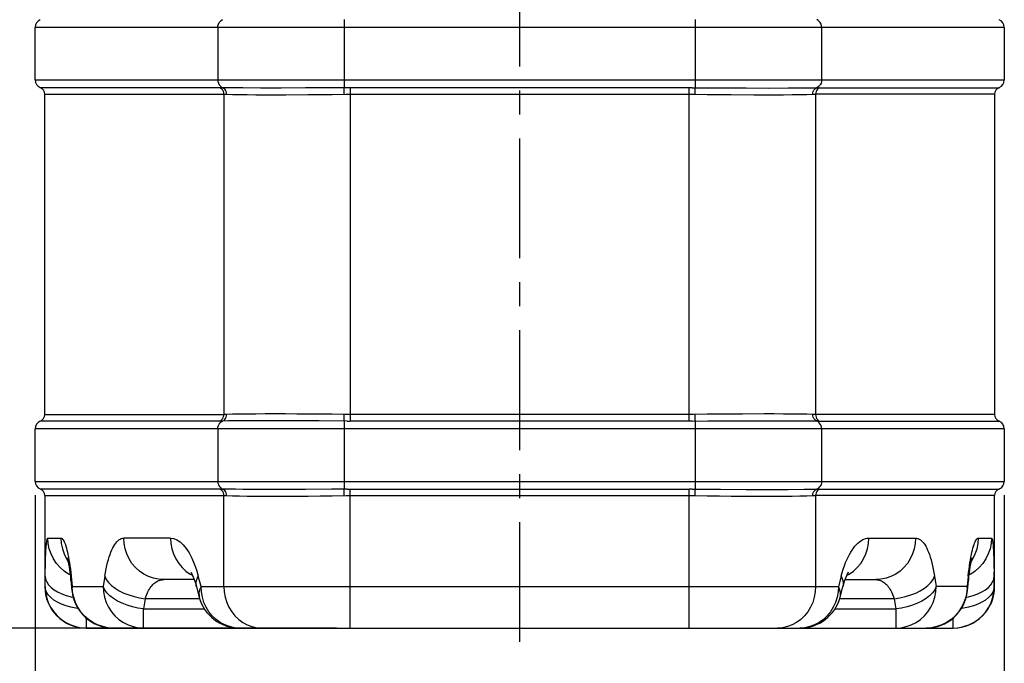
# Model space of a CAD drawing. Units: millimetres. Extents: x 0 to 420, y 0 to 279.
# Drawn here: x 64 to 135, y 57 to 104 of the extents above; entities that cross this region are included whole.
import ezdxf

# ---------------------------------------------------------------- set-up
doc = ezdxf.new("R2010")
doc.units = ezdxf.units.MM
doc.header["$LTSCALE"] = 23.1
doc.linetypes.add('CENTER', pattern=[0.6, 0.375, -0.075, 0.075, -0.075])
doc.layers.get('0').update_dxf_attribs({"linetype": 'CONTINUOUS'})
for name, color, linetype in [('ASSY_TOTAL_ANTI-SHOCK_TDXF_AXIS', 7, 'CONTINUOUS'), ('BODY_PE_CUSHDXF_CONTINUOUS_LINE', 7, 'CONTINUOUS'), ('BODY_PE_CUSHION_TADXF_DIMENSION', 7, 'CONTINUOUS')]:
    doc.layers.add(name, color=color, linetype=linetype)
doc.styles.get("Standard").update_dxf_attribs({"font": 'txt', "width": 0.8})
doc.dimstyles.new('DIMSTYLE_1', dxfattribs={"dimtxt": 3, "dimasz": 3, "dimexe": 1, "dimexo": 1, "dimgap": 0.75, "dimtad": 1, "dimdec": 1, "dimlfac": 10, "dimdsep": 46, "dimtxsty": 'Standard', "dimblk": '_FILLED', "dimblk1": '_FILLED', "dimblk2": '_FILLED', "dimcen": 0.09, "dimadec": 1, "dimazin": 2, "dimtp": 0.1, "dimtm": 0.1, "dimtfac": 1, "dimtdec": 1, "dimtofl": 0, "dimtmove": 0, "dimatfit": 3, "dimldrblk": '_FILLED', "dimfxl": 0, "dimtolj": 1, "dimarcsym": 0})

# ---------------------------------------------------------------- blocks, each defined once
blk = doc.blocks.new('_FILLED')
at = {"color": 0, "linetype": 'ByBlock'}
blk.add_solid([(0, 0), (-1, 0.167), (-1, -0.167)], dxfattribs=at)
blk = doc.blocks.new('*D1')
at = {"layer": 'BODY_PE_CUSHION_TADXF_DIMENSION', "color": 2, "linetype": 'Continuous'}
for p, q in [((64.712, 69.609), (64.712, 49.009)), ((134.712, 69.609), (134.712, 49.009)), ((64.712, 50.009), (99.712, 50.009)), ((134.712, 50.009), (99.712, 50.009))]:
    blk.add_line(p, q, dxfattribs=at)
at = {"layer": 'BODY_PE_CUSHION_TADXF_DIMENSION', "color": 2, "linetype": 'Continuous', "xscale": 3, "yscale": 3, "zscale": 3, "rotation": 180}
blk.add_blockref('_FILLED', (64.712, 50.009), dxfattribs=at)
at = {"layer": 'BODY_PE_CUSHION_TADXF_DIMENSION', "color": 2, "linetype": 'Continuous', "xscale": 3, "yscale": 3, "zscale": 3}
blk.add_blockref('_FILLED', (134.712, 50.009), dxfattribs=at)
blk = doc.blocks.new('*D2')
at = {"layer": 'BODY_PE_CUSHION_TADXF_DIMENSION', "color": 2, "linetype": 'Continuous'}
for p, q in [((98.712, 150.009), (53.712, 150.009)), ((54.712, 150.009), (54.712, 105.009)), ((54.712, 60.009), (54.712, 105.009)), ((86.477, 60.009), (53.712, 60.009))]:
    blk.add_line(p, q, dxfattribs=at)
at = {"layer": 'BODY_PE_CUSHION_TADXF_DIMENSION', "color": 2, "linetype": 'Continuous', "xscale": 3, "yscale": 3, "zscale": 3}
for p, rotation in [((54.712, 150.009), 90), ((54.712, 60.009), 270)]:
    blk.add_blockref('_FILLED', p, dxfattribs=dict(at, rotation=rotation))

msp = doc.modelspace()

# ---------------------------------------------------------------- linework, layer by layer
at = {"layer": 'ASSY_TOTAL_ANTI-SHOCK_TDXF_AXIS', "color": 2, "linetype": 'CENTER'}
msp.add_line((99.712, 59.009), (99.712, 151.98), dxfattribs=at)
at = {"layer": 'BODY_PE_CUSHDXF_CONTINUOUS_LINE', "color": 9, "linetype": 'Continuous'}
for p, q in [((87.024, 103.97), (87.024, 99.048)), ((112.4, 99.048), (112.4, 103.97)), ((134.712, 103.409), (64.712, 103.409)), ((77.903, 103.409), (77.903, 99.609)), ((121.52, 103.409), (121.52, 99.609)), ((64.712, 99.609), (134.712, 99.609)), ((78.086, 99.05), (65.094, 99.051)), ((78.153, 99.05), (78.086, 99.05)), ((82.489, 99.027), (80.982, 99.028)), ((84.244, 99.031), (82.489, 99.027)), ((86.115, 99.041), (84.244, 99.031)), ((87.251, 99.05), (86.115, 99.041)), ((111.946, 99.051), (87.251, 99.05)), ((87.477, 99.051), (87.477, 74.968)), ((112.173, 99.05), (111.946, 99.051)), ((111.946, 74.968), (111.946, 99.051)), ((116.074, 99.029), (117.702, 99.027)), ((117.702, 99.027), (119.099, 99.03)), ((119.099, 99.03), (120.245, 99.036)), ((120.245, 99.036), (120.737, 99.041)), ((120.737, 99.041), (121.236, 99.05)), ((121.236, 99.05), (121.304, 99.05)), ((121.304, 99.05), (121.37, 99.051)), ((121.37, 99.051), (134.33, 99.051)), ((78.344, 98.585), (78.344, 75.434)), ((82.81, 98.543), (84.44, 98.55)), ((86.165, 98.568), (87.189, 98.583)), ((87.189, 98.583), (87.333, 98.584)), ((87.333, 98.584), (87.477, 98.585)), ((87.477, 98.585), (112.018, 98.585)), ((112.018, 98.585), (112.162, 98.584)), ((116.615, 98.543), (118.1, 98.543)), ((134.012, 98.585), (121.048, 98.585)), ((121.08, 98.585), (121.08, 75.434)), ((65.412, 75.434), (78.375, 75.434)), ((87.405, 75.434), (87.261, 75.435)), ((112.018, 75.434), (87.405, 75.434)), ((113.259, 75.451), (112.234, 75.436)), ((78.053, 74.968), (65.094, 74.968)), ((78.12, 74.969), (78.053, 74.968)), ((78.188, 74.969), (78.12, 74.969)), ((78.69, 74.978), (78.188, 74.969)), ((79.188, 74.983), (78.69, 74.978)), ((80.347, 74.989), (79.188, 74.983)), ((81.755, 74.992), (80.347, 74.989)), ((83.39, 74.99), (81.755, 74.992)), ((85.218, 74.983), (83.39, 74.99)), ((87.251, 74.969), (85.218, 74.983)), ((87.024, 74.97), (87.024, 70.048)), ((87.251, 74.969), (87.477, 74.968)), ((112.173, 74.969), (87.477, 74.968)), ((112.173, 74.969), (113.301, 74.978)), ((112.4, 70.048), (112.4, 74.97)), ((113.301, 74.978), (115.146, 74.987)), ((115.146, 74.987), (116.892, 74.991)), ((116.892, 74.991), (118.411, 74.991)), ((121.27, 74.969), (121.337, 74.968)), ((121.337, 74.968), (134.33, 74.968)), ((134.712, 74.409), (64.712, 74.409)), ((77.903, 74.409), (77.903, 70.609)), ((121.52, 74.409), (121.52, 70.609)), ((64.712, 70.609), (134.712, 70.609)), ((78.086, 70.05), (65.094, 70.051)), ((78.153, 70.05), (78.086, 70.05)), ((82.489, 70.027), (80.982, 70.028)), ((84.244, 70.031), (82.489, 70.027)), ((86.115, 70.041), (84.244, 70.031)), ((87.251, 70.05), (86.115, 70.041)), ((87.251, 70.05), (111.946, 70.051)), ((87.477, 60.009), (87.477, 70.051)), ((112.173, 70.05), (111.946, 70.051)), ((111.946, 60.009), (111.946, 70.051)), ((116.074, 70.029), (117.702, 70.027)), ((117.702, 70.027), (119.099, 70.03)), ((119.099, 70.03), (120.245, 70.036)), ((120.245, 70.036), (120.737, 70.041)), ((120.737, 70.041), (121.236, 70.05)), ((121.236, 70.05), (121.304, 70.05)), ((121.304, 70.05), (121.37, 70.051)), ((121.37, 70.051), (134.33, 70.051)), ((78.344, 63.009), (78.344, 69.585)), ((82.81, 69.543), (84.44, 69.55)), ((86.165, 69.568), (87.189, 69.583)), ((87.189, 69.583), (87.333, 69.584)), ((87.333, 69.584), (87.477, 69.585)), ((87.477, 69.585), (112.018, 69.585)), ((112.018, 69.585), (112.162, 69.584)), ((116.615, 69.543), (118.1, 69.543)), ((134.012, 69.585), (121.048, 69.585)), ((121.08, 69.585), (121.08, 63.009)), ((65.638, 66.509), (66.581, 66.509)), ((74.503, 66.509), (71.114, 66.509)), ((124.921, 66.509), (128.309, 66.509)), ((132.843, 66.509), (133.786, 66.509)), ((66.979, 65.009), (67.087, 64.848)), ((67.159, 64.94), (67.193, 64.732)), ((132.337, 64.848), (132.444, 65.009)), ((133.956, 64.947), (133.966, 64.544)), ((65.434, 63.009), (65.448, 64.049)), ((65.448, 64.049), (65.457, 64.549)), ((76.358, 64.223), (76.496, 63.754)), ((122.927, 63.754), (123.004, 64.023)), ((123.004, 64.023), (123.084, 64.276)), ((133.966, 64.544), (133.976, 64.048)), ((133.99, 63.009), (133.976, 64.048)), ((67.32, 63.754), (67.4, 63.009)), ((69.747, 63.754), (69.628, 63.009)), ((75.911, 63.911), (76.081, 63.822)), ((76.697, 63.009), (76.496, 63.754)), ((122.927, 63.754), (122.728, 63.009)), ((123.342, 63.822), (123.512, 63.911)), ((129.676, 63.754), (129.796, 63.009)), ((132.103, 63.754), (132.023, 63.009)), ((65.412, 63.009), (65.434, 63.009)), ((67.4, 63.009), (69.628, 63.009)), ((67.425, 62.618), (67.4, 63.009)), ((76.697, 63.009), (122.728, 63.009)), ((132.023, 63.009), (129.796, 63.009)), ((132.023, 63.009), (131.998, 62.618)), ((133.99, 63.009), (134.012, 63.009)), ((72.66, 62.132), (72.543, 61.387)), ((76.604, 62.132), (72.66, 62.132)), ((126.763, 62.132), (122.822, 62.132)), ((126.763, 62.132), (126.881, 61.387)), ((72.543, 61.387), (76.954, 61.387)), ((72.543, 60.009), (72.543, 61.387)), ((122.473, 61.387), (126.881, 61.387)), ((126.881, 61.387), (126.881, 60.009)), ((68.433, 60.009), (68.433, 60.718)), ((130.99, 60.713), (130.99, 60.009))]:
    msp.add_line(p, q, dxfattribs=at)
at = {"layer": 'BODY_PE_CUSHDXF_CONTINUOUS_LINE', "color": 7, "linetype": 'Continuous'}
for p, q in [((64.712, 99.609), (64.712, 103.409)), ((134.712, 103.409), (134.712, 99.609)), ((65.412, 75.434), (65.412, 98.585)), ((134.012, 98.585), (134.012, 75.434)), ((64.712, 70.609), (64.712, 74.409)), ((134.712, 74.409), (134.712, 70.609)), ((65.412, 69.585), (65.412, 63.009)), ((134.012, 63.009), (134.012, 69.585)), ((67.294, 63.484), (67.377, 62.693)), ((76.21, 63.509), (74, 63.509)), ((123.214, 63.509), (125.424, 63.509)), ((132.047, 62.695), (132.125, 63.444)), ((67.377, 62.69), (67.378, 62.686)), ((76.372, 62.992), (76.57, 62.24)), ((122.853, 62.24), (123.052, 62.992)), ((68.412, 60.009), (79.47, 60.009)), ((79.473, 60.009), (119.951, 60.009)), ((119.954, 60.009), (131.012, 60.009))]:
    msp.add_line(p, q, dxfattribs=at)
at = {"layer": 'BODY_PE_CUSHDXF_CONTINUOUS_LINE', "color": 9, "linetype": 'Continuous'}
for points in [[(77.903, 103.409), (77.914, 103.53), (77.947, 103.645), (78, 103.75), (78.072, 103.842), (78.158, 103.917), (78.257, 103.971)], [(121.52, 103.409), (121.509, 103.53), (121.476, 103.645), (121.423, 103.75), (121.352, 103.842), (121.265, 103.917), (121.167, 103.971)], [(77.903, 99.609), (77.914, 99.489), (77.947, 99.374), (78, 99.268), (78.072, 99.177), (78.158, 99.102), (78.257, 99.048)], [(121.52, 99.609), (121.509, 99.489), (121.476, 99.374), (121.423, 99.268), (121.352, 99.177), (121.265, 99.102), (121.167, 99.048)], [(78.344, 98.585), (78.335, 98.683), (78.308, 98.777), (78.266, 98.864), (78.207, 98.941), (78.136, 99.004), (78.053, 99.051)], [(78.686, 99.041), (78.222, 99.049), (78.153, 99.05)], [(78.542, 98.581), (78.534, 98.68), (78.507, 98.777), (78.465, 98.865), (78.407, 98.941), (78.336, 99.004), (78.257, 99.048)], [(80.982, 99.028), (79.719, 99.032), (79.177, 99.036), (78.686, 99.041)], [(87.045, 98.581), (87.043, 98.679), (87.041, 98.775), (87.037, 98.862), (87.033, 98.939), (87.029, 99.003), (87.024, 99.048)], [(112.173, 99.05), (113.302, 99.041), (114.222, 99.035), (116.074, 99.029)], [(112.378, 98.581), (112.38, 98.679), (112.383, 98.775), (112.386, 98.863), (112.39, 98.939), (112.395, 99.003), (112.4, 99.048)], [(120.882, 98.581), (120.89, 98.68), (120.916, 98.777), (120.959, 98.865), (121.016, 98.941), (121.087, 99.004), (121.167, 99.048)], [(121.37, 99.051), (121.29, 99.006), (121.219, 98.945), (121.161, 98.869), (121.117, 98.782), (121.089, 98.686), (121.08, 98.585)], [(65.412, 98.585), (78.375, 98.585), (78.408, 98.584), (78.44, 98.584), (78.474, 98.583), (78.507, 98.582), (78.542, 98.581)], [(78.542, 98.581), (78.974, 98.568), (79.472, 98.557), (80.033, 98.55), (80.652, 98.545), (81.325, 98.543), (82.81, 98.543)], [(84.44, 98.55), (85.294, 98.557), (86.165, 98.568)], [(112.162, 98.584), (112.306, 98.582), (113.259, 98.568)], [(113.259, 98.568), (114.131, 98.557), (114.984, 98.55), (116.615, 98.543)], [(118.1, 98.543), (118.772, 98.545), (119.391, 98.55), (119.952, 98.557), (120.45, 98.568), (120.882, 98.581)], [(120.882, 98.581), (120.916, 98.582), (120.95, 98.583), (120.983, 98.584), (121.016, 98.584), (121.048, 98.585)], [(78.053, 74.968), (78.133, 75.013), (78.204, 75.074), (78.263, 75.15), (78.307, 75.237), (78.334, 75.333), (78.344, 75.434)], [(78.257, 74.971), (78.335, 75.014), (78.406, 75.076), (78.463, 75.151), (78.507, 75.239), (78.534, 75.337), (78.542, 75.438)], [(78.542, 75.438), (78.508, 75.437), (78.474, 75.436), (78.44, 75.435), (78.408, 75.435), (78.375, 75.434)], [(81.324, 75.476), (80.651, 75.474), (80.032, 75.469), (79.472, 75.462), (78.974, 75.451), (78.542, 75.438)], [(86.164, 75.451), (85.293, 75.461), (84.439, 75.469), (83.609, 75.473), (82.809, 75.476), (81.324, 75.476)], [(87.261, 75.435), (87.118, 75.437), (86.164, 75.451)], [(87.024, 74.97), (87.028, 75.015), (87.033, 75.077), (87.037, 75.154), (87.041, 75.242), (87.044, 75.339), (87.046, 75.438)], [(112.234, 75.436), (112.09, 75.435), (112.018, 75.434)], [(112.4, 74.97), (112.395, 75.015), (112.39, 75.077), (112.386, 75.154), (112.383, 75.242), (112.38, 75.339), (112.378, 75.438)], [(115.813, 75.473), (114.983, 75.469), (114.129, 75.461), (113.259, 75.451)], [(120.881, 75.438), (120.449, 75.451), (119.951, 75.462), (119.39, 75.469), (118.771, 75.474), (118.098, 75.476), (117.377, 75.477), (115.813, 75.473)], [(134.012, 75.434), (121.048, 75.434), (121.016, 75.435), (120.983, 75.435), (120.95, 75.436), (120.916, 75.437), (120.881, 75.438)], [(121.167, 74.971), (121.088, 75.014), (121.018, 75.076), (120.96, 75.151), (120.917, 75.239), (120.89, 75.337), (120.881, 75.438)], [(121.08, 75.434), (121.089, 75.336), (121.115, 75.242), (121.158, 75.155), (121.216, 75.078), (121.288, 75.015), (121.37, 74.968)], [(77.903, 74.409), (77.914, 74.53), (77.947, 74.645), (78, 74.75), (78.072, 74.842), (78.158, 74.917), (78.257, 74.971)], [(118.411, 74.991), (119.689, 74.987), (120.237, 74.983), (120.734, 74.978)], [(120.734, 74.978), (121.201, 74.97), (121.27, 74.969)], [(121.52, 74.409), (121.509, 74.53), (121.476, 74.645), (121.423, 74.75), (121.352, 74.842), (121.265, 74.917), (121.167, 74.971)], [(77.903, 70.609), (77.914, 70.489), (77.947, 70.374), (78, 70.268), (78.072, 70.177), (78.158, 70.102), (78.257, 70.048)], [(121.52, 70.609), (121.509, 70.489), (121.476, 70.374), (121.423, 70.268), (121.352, 70.177), (121.265, 70.102), (121.167, 70.048)], [(78.344, 69.585), (78.335, 69.683), (78.308, 69.777), (78.266, 69.864), (78.207, 69.941), (78.136, 70.004), (78.053, 70.051)], [(78.686, 70.041), (78.222, 70.049), (78.153, 70.05)], [(78.542, 69.581), (78.534, 69.68), (78.507, 69.777), (78.465, 69.865), (78.407, 69.941), (78.336, 70.004), (78.257, 70.048)], [(80.982, 70.028), (79.719, 70.032), (79.177, 70.036), (78.686, 70.041)], [(87.045, 69.581), (87.043, 69.679), (87.041, 69.775), (87.037, 69.862), (87.033, 69.939), (87.029, 70.003), (87.024, 70.048)], [(112.173, 70.05), (113.302, 70.041), (114.222, 70.035), (116.074, 70.029)], [(112.378, 69.581), (112.38, 69.679), (112.383, 69.775), (112.386, 69.863), (112.39, 69.939), (112.395, 70.003), (112.4, 70.048)], [(120.882, 69.581), (120.89, 69.68), (120.916, 69.777), (120.959, 69.865), (121.016, 69.941), (121.087, 70.004), (121.167, 70.048)], [(121.37, 70.051), (121.29, 70.006), (121.219, 69.945), (121.161, 69.869), (121.117, 69.782), (121.089, 69.686), (121.08, 69.585)], [(65.412, 69.585), (78.375, 69.585), (78.408, 69.584), (78.44, 69.584), (78.474, 69.583), (78.507, 69.582), (78.542, 69.581)], [(78.542, 69.581), (78.974, 69.568), (79.472, 69.557), (80.033, 69.55), (80.652, 69.545), (81.325, 69.543), (82.81, 69.543)], [(84.44, 69.55), (85.294, 69.557), (86.165, 69.568)], [(112.162, 69.584), (112.306, 69.582), (113.259, 69.568)], [(113.259, 69.568), (114.131, 69.557), (114.984, 69.55), (116.615, 69.543)], [(118.1, 69.543), (118.772, 69.545), (119.391, 69.55), (119.952, 69.557), (120.45, 69.568), (120.882, 69.581)], [(120.882, 69.581), (120.916, 69.582), (120.95, 69.583), (120.983, 69.584), (121.016, 69.584), (121.048, 69.585)], [(65.457, 64.549), (65.468, 64.957), (65.474, 65.14), (65.481, 65.317), (65.489, 65.485), (65.497, 65.643), (65.506, 65.788), (65.516, 65.921), (65.526, 66.04), (65.537, 66.146), (65.549, 66.239), (65.561, 66.319), (65.575, 66.385), (65.589, 66.438), (65.604, 66.477), (65.62, 66.501), (65.638, 66.509)], [(67.251, 63.854), (67.135, 63.911), (66.81, 64.129), (66.515, 64.388), (66.257, 64.683), (66.039, 65.009), (65.866, 65.361), (65.74, 65.733), (65.663, 66.118), (65.638, 66.509)], [(66.581, 66.509), (66.621, 66.501), (66.661, 66.478), (66.702, 66.439), (66.742, 66.386), (66.782, 66.319), (66.821, 66.238), (66.861, 66.144), (66.9, 66.038), (66.938, 65.919), (66.976, 65.787), (67.014, 65.643), (67.051, 65.487), (67.088, 65.317), (67.124, 65.135), (67.159, 64.94)], [(66.581, 66.509), (66.606, 66.118), (66.682, 65.733), (66.807, 65.361), (66.979, 65.009)], [(69.747, 63.754), (69.794, 64.024), (69.843, 64.279), (69.895, 64.518), (69.949, 64.742), (70.006, 64.951), (70.065, 65.147), (70.126, 65.328), (70.189, 65.497), (70.254, 65.653), (70.321, 65.796), (70.391, 65.926), (70.462, 66.044), (70.536, 66.149), (70.611, 66.241), (70.689, 66.321), (70.769, 66.387), (70.852, 66.44), (70.937, 66.478), (71.024, 66.501), (71.114, 66.509)], [(74, 63.509), (73.623, 63.535), (73.253, 63.612), (72.895, 63.738), (72.557, 63.911), (72.243, 64.129), (71.959, 64.388), (71.71, 64.683), (71.501, 65.009), (71.334, 65.361), (71.212, 65.733), (71.139, 66.118), (71.114, 66.509)], [(74.503, 66.509), (74.73, 66.479), (74.957, 66.388), (75.185, 66.235), (75.41, 66.023), (75.626, 65.754), (75.833, 65.434), (76.025, 65.066), (76.201, 64.659), (76.358, 64.223)], [(74.503, 66.509), (74.527, 66.118), (74.599, 65.733), (74.717, 65.361), (74.88, 65.009), (75.085, 64.683), (75.328, 64.388), (75.605, 64.129), (75.911, 63.911)], [(123.084, 64.276), (123.167, 64.514), (123.254, 64.737), (123.343, 64.946), (123.435, 65.142), (123.529, 65.324), (123.625, 65.493), (123.724, 65.648), (123.824, 65.792), (123.926, 65.922), (124.029, 66.04), (124.135, 66.146), (124.242, 66.238), (124.35, 66.319), (124.461, 66.385), (124.573, 66.438), (124.687, 66.477), (124.803, 66.501), (124.921, 66.509)], [(123.512, 63.911), (123.819, 64.129), (124.096, 64.388), (124.339, 64.683), (124.543, 65.009), (124.706, 65.361), (124.825, 65.733), (124.897, 66.118), (124.921, 66.509)], [(128.309, 66.509), (128.285, 66.118), (128.211, 65.733), (128.09, 65.361), (127.923, 65.009), (127.713, 64.683), (127.464, 64.388), (127.18, 64.129), (126.867, 63.911), (126.528, 63.738), (126.171, 63.612), (125.801, 63.535), (125.424, 63.509)], [(128.309, 66.509), (128.4, 66.501), (128.488, 66.477), (128.573, 66.438), (128.656, 66.385), (128.737, 66.318), (128.815, 66.238), (128.892, 66.144), (128.965, 66.038), (129.037, 65.919), (129.106, 65.788), (129.174, 65.643), (129.239, 65.487), (129.302, 65.317), (129.363, 65.134), (129.421, 64.938), (129.477, 64.729), (129.531, 64.507), (129.582, 64.27), (129.631, 64.019), (129.676, 63.754)], [(133.786, 66.509), (133.76, 66.118), (133.684, 65.733), (133.558, 65.361), (133.384, 65.009), (133.167, 64.683), (132.908, 64.388), (132.614, 64.129), (132.288, 63.911), (132.173, 63.854)], [(132.264, 64.94), (132.3, 65.135), (132.336, 65.317), (132.372, 65.487), (132.409, 65.643), (132.447, 65.787), (132.485, 65.919), (132.524, 66.038), (132.563, 66.144), (132.602, 66.238), (132.642, 66.319), (132.682, 66.386), (132.722, 66.439), (132.762, 66.478), (132.802, 66.501), (132.843, 66.509)], [(132.444, 65.009), (132.616, 65.361), (132.741, 65.733), (132.817, 66.118), (132.843, 66.509)], [(133.786, 66.509), (133.803, 66.5), (133.82, 66.476), (133.835, 66.436), (133.85, 66.382), (133.863, 66.314), (133.876, 66.233), (133.887, 66.139), (133.898, 66.032), (133.909, 65.913), (133.918, 65.78), (133.927, 65.634), (133.935, 65.476), (133.943, 65.308), (133.95, 65.13), (133.956, 64.947)], [(67.193, 64.732), (67.227, 64.509), (67.259, 64.272), (67.29, 64.021), (67.32, 63.754)], [(132.103, 63.754), (132.133, 64.021), (132.164, 64.272), (132.197, 64.509), (132.23, 64.732), (132.264, 64.94)], [(65.443, 63.754), (65.475, 63.545), (65.556, 63.339), (65.686, 63.14), (65.862, 62.951), (66.081, 62.776), (66.34, 62.617), (66.633, 62.477), (66.958, 62.358), (67.306, 62.263), (67.463, 62.233)], [(67.298, 63.444), (67.294, 63.555), (67.32, 63.754)], [(69.747, 63.754), (69.856, 63.528), (70.017, 63.306), (70.228, 63.093), (70.484, 62.892), (70.781, 62.707), (71.113, 62.542), (71.473, 62.399), (71.856, 62.282), (72.254, 62.192), (72.66, 62.132)], [(72.66, 62.132), (72.706, 62.267), (72.754, 62.394), (72.805, 62.514), (72.858, 62.626), (72.913, 62.73), (72.971, 62.828), (73.031, 62.919), (73.093, 63.003), (73.157, 63.081), (73.223, 63.153), (73.29, 63.218), (73.36, 63.277), (73.433, 63.329), (73.507, 63.375), (73.583, 63.415), (73.662, 63.448), (73.743, 63.474), (73.826, 63.494), (73.912, 63.505), (74, 63.509)], [(76.372, 62.992), (76.354, 63.078), (76.348, 63.297), (76.396, 63.523), (76.496, 63.754)], [(122.927, 63.754), (123.028, 63.523), (123.075, 63.297), (123.07, 63.078), (123.052, 62.992)], [(125.424, 63.509), (125.513, 63.505), (125.599, 63.493), (125.683, 63.474), (125.764, 63.447), (125.843, 63.414), (125.92, 63.374), (125.994, 63.327), (126.067, 63.274), (126.137, 63.214), (126.205, 63.148), (126.271, 63.076), (126.335, 62.998), (126.397, 62.913), (126.456, 62.822), (126.513, 62.724), (126.569, 62.619), (126.621, 62.508), (126.671, 62.39), (126.719, 62.264), (126.763, 62.132)], [(126.763, 62.132), (127.169, 62.192), (127.567, 62.282), (127.95, 62.399), (128.311, 62.542), (128.643, 62.707), (128.94, 62.892), (129.196, 63.093), (129.406, 63.306), (129.568, 63.528), (129.676, 63.754)], [(131.96, 62.233), (132.117, 62.263), (132.466, 62.358), (132.79, 62.477), (133.084, 62.617), (133.342, 62.776), (133.561, 62.951), (133.737, 63.14), (133.867, 63.339), (133.949, 63.545), (133.98, 63.754)], [(132.103, 63.754), (132.13, 63.555), (132.125, 63.444)], [(67.815, 61.43), (67.664, 61.447), (67.296, 61.517), (66.946, 61.612), (66.622, 61.73), (66.328, 61.871), (66.069, 62.029), (65.85, 62.205), (65.675, 62.394), (65.545, 62.593), (65.465, 62.801), (65.434, 63.009)], [(65.434, 63.009), (65.459, 62.618), (65.536, 62.233), (65.662, 61.861), (65.836, 61.509), (66.054, 61.183), (66.313, 60.888), (66.608, 60.629), (66.935, 60.411), (67.287, 60.237), (67.658, 60.111), (68.041, 60.035), (68.433, 60.009)], [(67.4, 63.009), (67.373, 62.772), (67.377, 62.69)], [(70.36, 60.009), (69.974, 60.035), (69.594, 60.112), (69.227, 60.238), (68.88, 60.411), (68.558, 60.629), (68.267, 60.888), (68.012, 61.183), (67.797, 61.509), (67.625, 61.861), (67.501, 62.233), (67.425, 62.618)], [(72.543, 61.387), (72.134, 61.448), (71.738, 61.537), (71.354, 61.653), (70.992, 61.796), (70.66, 61.961), (70.363, 62.147), (70.107, 62.347), (69.896, 62.561), (69.736, 62.785), (69.628, 63.009)], [(69.628, 63.009), (69.652, 62.618), (69.727, 62.233), (69.85, 61.861), (70.018, 61.509), (70.231, 61.183), (70.482, 60.888), (70.769, 60.629), (71.086, 60.411), (71.429, 60.237), (71.79, 60.111), (72.163, 60.035), (72.543, 60.009)], [(76.697, 63.009), (76.597, 62.774), (76.546, 62.551), (76.551, 62.333), (76.57, 62.241)], [(76.791, 62.233), (76.72, 62.618), (76.697, 63.009)], [(78.344, 63.009), (78.367, 62.618), (78.437, 62.233), (78.552, 61.861), (78.711, 61.509), (78.91, 61.183), (79.146, 60.888), (79.416, 60.629), (79.714, 60.411)], [(121.08, 63.009), (121.056, 62.618), (120.986, 62.233), (120.871, 61.861), (120.713, 61.509), (120.514, 61.183), (120.277, 60.888), (120.008, 60.629), (119.71, 60.411)], [(122.727, 63.009), (122.702, 62.618), (122.632, 62.233)], [(122.854, 62.241), (122.872, 62.332), (122.877, 62.551), (122.829, 62.78), (122.727, 63.009)], [(126.881, 60.009), (127.261, 60.035), (127.635, 60.112), (127.996, 60.238), (128.338, 60.411), (128.655, 60.629), (128.942, 60.888), (129.193, 61.183), (129.405, 61.509), (129.574, 61.861), (129.696, 62.233), (129.771, 62.618), (129.796, 63.009)], [(129.796, 63.009), (129.689, 62.779), (129.527, 62.561), (129.317, 62.348), (129.061, 62.147), (128.763, 61.962), (128.431, 61.796), (128.07, 61.654), (127.686, 61.537), (127.286, 61.45), (126.881, 61.387)], [(131.998, 62.618), (131.923, 62.233), (131.798, 61.861), (131.627, 61.509), (131.412, 61.183), (131.156, 60.888), (130.865, 60.629), (130.543, 60.411), (130.196, 60.238), (129.829, 60.112), (129.452, 60.035), (129.063, 60.009)], [(130.99, 60.009), (131.382, 60.035), (131.766, 60.112), (132.138, 60.238), (132.49, 60.411), (132.816, 60.629), (133.111, 60.888), (133.37, 61.183), (133.588, 61.509), (133.761, 61.861), (133.887, 62.233), (133.964, 62.618), (133.99, 63.009)], [(133.99, 63.009), (133.959, 62.796), (133.878, 62.593), (133.749, 62.395), (133.573, 62.205), (133.354, 62.03), (133.096, 61.871), (132.802, 61.731), (132.477, 61.612), (132.128, 61.517), (131.759, 61.447), (131.609, 61.431)], [(132.047, 62.696), (132.052, 62.779), (132.023, 63.009)], [(79.47, 60.009), (79.108, 60.035), (78.752, 60.112), (78.409, 60.238), (78.083, 60.411), (77.782, 60.629), (77.509, 60.888), (77.27, 61.183), (77.068, 61.509), (76.908, 61.861), (76.791, 62.233)], [(122.632, 62.233), (122.516, 61.861), (122.355, 61.51), (122.154, 61.183), (121.915, 60.888), (121.642, 60.629), (121.34, 60.411), (121.015, 60.238), (120.671, 60.112), (120.317, 60.035), (119.954, 60.009)], [(79.714, 60.411), (80.035, 60.238), (80.375, 60.112), (80.726, 60.035), (81.084, 60.009)], [(119.71, 60.411), (119.388, 60.238), (119.049, 60.112), (118.697, 60.035), (118.34, 60.009)]]:
    msp.add_lwpolyline(points, dxfattribs=at)
at = {"layer": 'BODY_PE_CUSHDXF_CONTINUOUS_LINE', "color": 7, "linetype": 'Continuous'}
for points in [[(67.059, 65.004), (67.034, 65.061), (67.027, 65.08), (67.033, 65.059), (67.05, 65), (67.074, 64.904), (67.103, 64.776)], [(67.103, 64.776), (67.134, 64.618), (67.167, 64.433), (67.2, 64.224), (67.233, 63.994), (67.264, 63.747), (67.294, 63.484)], [(132.125, 63.444), (132.158, 63.734), (132.189, 63.985), (132.222, 64.218), (132.256, 64.429), (132.289, 64.615), (132.32, 64.775), (132.349, 64.904)], [(132.349, 64.904), (132.373, 65), (132.39, 65.059), (132.397, 65.08), (132.396, 65.079)], [(76.01, 63.985), (75.972, 64.024), (75.963, 64.035), (75.983, 64.005), (76.027, 63.93), (76.089, 63.806)], [(123.396, 63.929), (123.44, 64.005), (123.46, 64.035), (123.461, 64.036)], [(76.089, 63.806), (76.164, 63.632), (76.248, 63.407), (76.334, 63.129), (76.372, 62.992)], [(123.052, 62.992), (123.089, 63.128), (123.175, 63.406), (123.259, 63.631), (123.334, 63.805), (123.396, 63.929)]]:
    msp.add_lwpolyline(points, dxfattribs=at)
for centre, radius, start, end in [((65.312, 103.409), 0.6, 113.27905, 180), ((134.112, 103.409), 0.6, 0, 66.72095), ((65.312, 99.609), 0.6, 180, 246.72095), ((134.112, 99.609), 0.6, 293.27905, 360), ((64.912, 98.585), 0.5, 359.99999, 68.67631), ((134.512, 98.585), 0.5, 111.32369, 180.00001), ((64.912, 75.434), 0.5, 291.32369, 360), ((134.512, 75.434), 0.5, 180, 248.67631), ((65.312, 74.409), 0.6, 113.27905, 180), ((134.112, 74.409), 0.6, 0, 66.72095), ((65.312, 70.609), 0.6, 180, 246.72095), ((134.112, 70.609), 0.6, 293.27905, 360), ((64.912, 69.585), 0.5, 359.99999, 68.67631), ((134.512, 69.585), 0.5, 111.32369, 180.00001), ((68.412, 63.009), 3, 180, 270), ((70.36, 63.009), 3, 186.18819, 270), ((129.063, 63.009), 3, 270, 353.99747), ((131.012, 63.009), 3, 270, 360), ((79.47, 63.009), 3, 194.84924, 270), ((119.954, 63.009), 3, 270, 345.1609)]:
    msp.add_arc(centre, radius, start, end, dxfattribs=at)

# ---------------------------------------------------------------- dimensions: what is measured, and where the dimension line sits
at = {"layer": 'BODY_PE_CUSHION_TADXF_DIMENSION', "color": 2, "linetype": 'Continuous'}
dim = msp.add_linear_dim(base=(54.712, 150.009), p1=(87.477, 60.009), p2=(99.712, 150.009), angle=90, dimstyle='DIMSTYLE_1', dxfattribs=at)
dim.commit()
dim.dimension.update_dxf_attribs({"geometry": '*D2', "text_midpoint": (54.712, 101.409), "dimtype": 160})
dim = msp.add_linear_dim(base=(134.712, 50.009), p1=(64.712, 70.609), p2=(134.712, 70.609), dimstyle='DIMSTYLE_1', dxfattribs=at)
dim.commit()
dim.dimension.update_dxf_attribs({"geometry": '*D1', "text_midpoint": (96.112, 50.009), "dimtype": 160})

doc.saveas('drawing.dxf')
